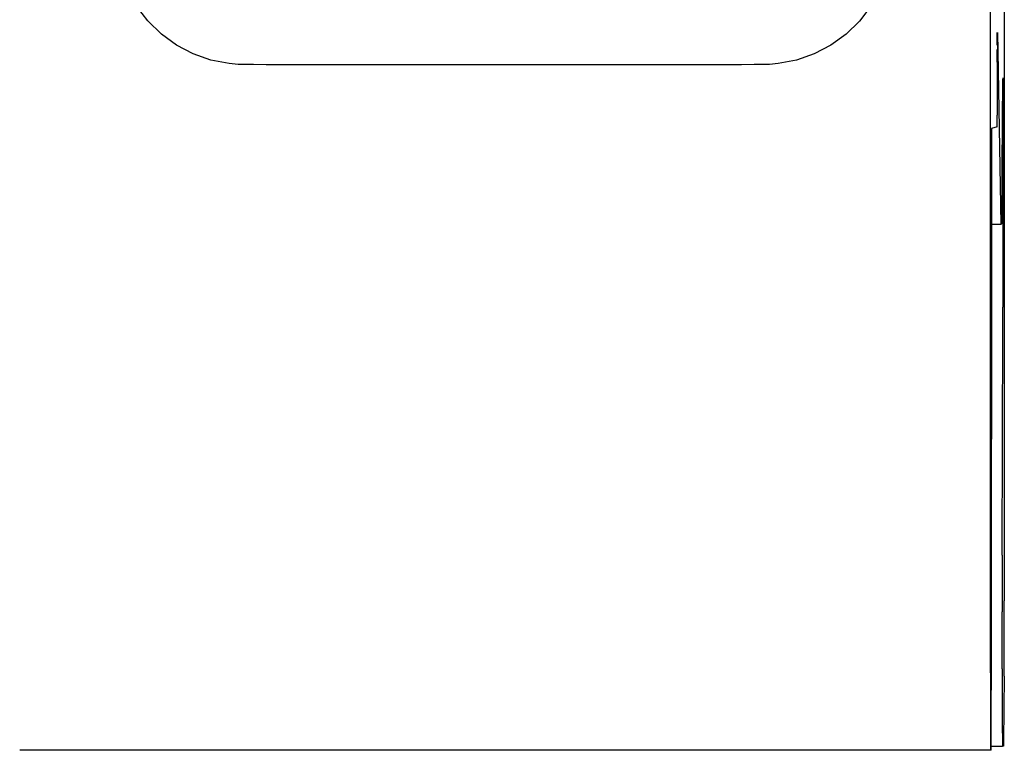
# Model space of a CAD drawing. Extents: x 81 to 689, y 70 to 556.
# Drawn here: x 340 to 347, y 424 to 429 of the extents above; entities that cross this region are included whole.
import ezdxf

# ---------------------------------------------------------------- set-up
doc = ezdxf.new("R2010")
doc.units = 0
doc.layers.add('VISIBLE__ISO_', color=7, linetype='CONTINUOUS')

msp = doc.modelspace()

# ---------------------------------------------------------------- linework, layer by layer
at = {"layer": 'VISIBLE__ISO_'}
for p, q in [((347.3577, 424.2825), (347.3577, 430.883)), ((347.465, 430.918), (347.465, 424.8375)), ((347.4113, 429.2263), (347.4385, 427.7468)), ((347.4113, 429.128), (347.4112, 429.0966)), ((347.4111, 428.9994), (347.41, 428.5882)), ((347.4494, 428.1921), (347.4535, 428.8654)), ((347.4542, 428.8224), (347.4532, 428.8224)), ((347.4563, 428.8777), (347.4544, 428.8249)), ((347.4572, 427.4157), (347.4572, 428.5789)), ((347.4095, 428.4997), (347.3669, 428.4859)), ((347.4465, 427.7495), (347.4494, 428.1921)), ((347.3653, 427.9348), (347.3645, 424.2351)), ((347.3653, 427.7468), (347.4385, 427.7468)), ((347.4385, 427.7468), (347.4465, 427.7495)), ((347.4493, 425.1908), (347.4541, 426.9518)), ((347.4488, 424.3127), (347.4488, 424.7531)), ((347.4638, 424.2546), (347.4587, 423.7522)), ((347.3593, 423.6834), (339.8593, 423.6834)), ((347.363, 423.6843), (347.3593, 423.6834)), ((347.4504, 423.7136), (347.3635, 423.7136))]:
    msp.add_line(p, q, dxfattribs=at)
at = {"layer": 'VISIBLE__ISO_', "flags": 128}
for points in [[(346.4346, 429.4307), (346.3466, 429.3158), (346.2426, 429.2144), (346.1255, 429.1294), (345.9968, 429.0621), (345.8602, 429.0142), (345.7185, 428.9866), (345.6502, 428.9807), (345.6157, 428.9794), (345.5919, 428.9791), (345.5321, 428.9788), (345.4345, 428.9786), (345.2986, 428.9783), (345.1282, 428.9781), (344.9252, 428.9779), (344.6946, 428.9777), (344.4412, 428.9776), (344.1697, 428.9775), (343.8869, 428.9774), (343.5972, 428.9774), (343.3085, 428.9774), (343.0249, 428.9775), (342.7542, 428.9776), (342.5006, 428.9777), (342.2703, 428.9779), (342.0678, 428.9781), (341.8971, 428.9783), (341.7624, 428.9786), (341.6649, 428.9788), (341.6071, 428.9791), (341.5813, 428.9794), (341.5462, 428.9807), (341.4779, 428.9866), (341.3364, 429.0143), (341.1999, 429.0622), (341.0714, 429.1296), (340.9542, 429.2146), (340.8503, 429.316), (340.7623, 429.4311)], [(347.4544, 428.8249), (347.4543, 428.8228), (347.4542, 428.8207), (347.4542, 428.8185), (347.4541, 428.8163), (347.454, 428.814), (347.4539, 428.812), (347.4539, 428.8118), (347.4539, 428.8123), (347.4538, 428.8134), (347.4538, 428.815), (347.4538, 428.8172), (347.4538, 428.8198), (347.4537, 428.8228), (347.4537, 428.8262), (347.4537, 428.8298), (347.4537, 428.8337), (347.4536, 428.8377), (347.4536, 428.8419), (347.4536, 428.846), (347.4536, 428.8502), (347.4535, 428.8543), (347.4535, 428.8582), (347.4535, 428.862), (347.4535, 428.8654)], [(347.4541, 426.9518), (347.4543, 426.9951), (347.4544, 427.0302), (347.4545, 427.0577), (347.4546, 427.0785), (347.4547, 427.0935), (347.4548, 427.1037), (347.4549, 427.1099), (347.455, 427.1131), (347.4551, 427.1144), (347.4552, 427.1146), (347.4553, 427.1147), (347.4554, 427.1148), (347.4554, 427.1148), (347.4555, 427.1149), (347.4556, 427.115), (347.4557, 427.1151), (347.4558, 427.1151), (347.4559, 427.1152), (347.456, 427.1153), (347.456, 427.1153), (347.4561, 427.1154), (347.4562, 427.1155), (347.4563, 427.1155), (347.4564, 427.1156)], [(347.4587, 423.7522), (347.4576, 423.7148), (347.4567, 423.7157), (347.4565, 423.7156), (347.4563, 423.7156), (347.4561, 423.7155), (347.4558, 423.7154), (347.4556, 423.7153), (347.4553, 423.7153), (347.4551, 423.7152), (347.4548, 423.7151), (347.4545, 423.715), (347.4542, 423.7149), (347.4539, 423.7148), (347.4536, 423.7147), (347.4533, 423.7146), (347.453, 423.7145), (347.4527, 423.7144), (347.4524, 423.7143), (347.452, 423.7142), (347.4517, 423.7141), (347.4514, 423.7139), (347.451, 423.7138), (347.4507, 423.7137), (347.4504, 423.7136)]]:
    msp.add_lwpolyline(points, dxfattribs=at)
at = {"layer": 'VISIBLE__ISO_'}
for points in [[(347.411, 429.128, 0), (347.411, 429.129, 0), (347.411, 429.129, 0), (347.411, 429.13, 0), (347.411, 429.131, 0), (347.411, 429.132, 0), (347.411, 429.132, 0), (347.411, 429.133, 0), (347.411, 429.134, 0), (347.411, 429.135, 0), (347.411, 429.135, 0), (347.411, 429.136, 0), (347.411, 429.137, 0), (347.411, 429.138, 0), (347.411, 429.138, 0), (347.411, 429.139, 0), (347.411, 429.14, 0), (347.411, 429.141, 0), (347.411, 429.141, 0), (347.411, 429.142, 0), (347.411, 429.143, 0), (347.411, 429.144, 0), (347.411, 429.144, 0), (347.411, 429.145, 0), (347.411, 429.146, 0), (347.411, 429.147, 0), (347.411, 429.147, 0), (347.411, 429.148, 0), (347.411, 429.149, 0), (347.411, 429.15, 0), (347.411, 429.15, 0), (347.411, 429.151, 0), (347.411, 429.152, 0), (347.411, 429.153, 0), (347.411, 429.153, 0), (347.411, 429.154, 0), (347.411, 429.155, 0), (347.411, 429.156, 0), (347.411, 429.156, 0), (347.411, 429.157, 0), (347.411, 429.158, 0), (347.411, 429.159, 0), (347.411, 429.159, 0), (347.411, 429.16, 0), (347.411, 429.161, 0), (347.411, 429.162, 0), (347.411, 429.162, 0), (347.411, 429.163, 0), (347.411, 429.164, 0), (347.411, 429.165, 0), (347.411, 429.165, 0), (347.411, 429.166, 0), (347.411, 429.167, 0), (347.411, 429.168, 0), (347.411, 429.169, 0), (347.411, 429.169, 0), (347.411, 429.17, 0), (347.411, 429.171, 0), (347.411, 429.172, 0), (347.411, 429.172, 0), (347.411, 429.173, 0), (347.411, 429.174, 0), (347.411, 429.175, 0), (347.411, 429.175, 0), (347.411, 429.176, 0), (347.411, 429.177, 0), (347.411, 429.178, 0), (347.411, 429.179, 0), (347.411, 429.179, 0), (347.411, 429.18, 0), (347.411, 429.181, 0), (347.411, 429.182, 0), (347.411, 429.182, 0), (347.411, 429.183, 0), (347.411, 429.184, 0), (347.411, 429.185, 0), (347.411, 429.186, 0), (347.411, 429.186, 0), (347.411, 429.187, 0), (347.411, 429.188, 0), (347.411, 429.189, 0), (347.411, 429.189, 0), (347.411, 429.19, 0), (347.411, 429.191, 0), (347.411, 429.192, 0), (347.411, 429.193, 0), (347.411, 429.193, 0), (347.411, 429.194, 0), (347.411, 429.195, 0), (347.411, 429.196, 0), (347.411, 429.196, 0), (347.411, 429.197, 0), (347.411, 429.198, 0), (347.411, 429.199, 0), (347.411, 429.2, 0), (347.411, 429.2, 0), (347.411, 429.201, 0), (347.411, 429.202, 0), (347.411, 429.203, 0), (347.411, 429.203, 0), (347.411, 429.204, 0), (347.411, 429.205, 0), (347.411, 429.206, 0), (347.411, 429.207, 0), (347.411, 429.207, 0), (347.411, 429.208, 0), (347.411, 429.209, 0), (347.411, 429.21, 0), (347.411, 429.211, 0), (347.411, 429.211, 0), (347.411, 429.212, 0), (347.411, 429.213, 0), (347.411, 429.214, 0), (347.411, 429.214, 0), (347.411, 429.215, 0), (347.411, 429.216, 0), (347.411, 429.217, 0), (347.411, 429.218, 0), (347.411, 429.218, 0), (347.411, 429.219, 0), (347.411, 429.22, 0), (347.411, 429.221, 0), (347.411, 429.222, 0), (347.411, 429.222, 0), (347.411, 429.223, 0), (347.411, 429.224, 0), (347.411, 429.225, 0), (347.411, 429.226, 0), (347.411, 429.226, 0)], [(347.411, 428.999, 0), (347.411, 429, 0), (347.411, 429.001, 0), (347.411, 429.001, 0), (347.411, 429.002, 0), (347.411, 429.003, 0), (347.411, 429.003, 0), (347.411, 429.004, 0), (347.411, 429.005, 0), (347.411, 429.005, 0), (347.411, 429.006, 0), (347.411, 429.007, 0), (347.411, 429.007, 0), (347.411, 429.008, 0), (347.411, 429.009, 0), (347.411, 429.009, 0), (347.411, 429.01, 0), (347.411, 429.011, 0), (347.411, 429.011, 0), (347.411, 429.012, 0), (347.411, 429.013, 0), (347.411, 429.014, 0), (347.411, 429.014, 0), (347.411, 429.015, 0), (347.411, 429.016, 0), (347.411, 429.016, 0), (347.411, 429.017, 0), (347.411, 429.018, 0), (347.411, 429.018, 0), (347.411, 429.019, 0), (347.411, 429.02, 0), (347.411, 429.021, 0), (347.411, 429.021, 0), (347.411, 429.022, 0), (347.411, 429.023, 0), (347.411, 429.023, 0), (347.411, 429.024, 0), (347.411, 429.025, 0), (347.411, 429.026, 0), (347.411, 429.026, 0), (347.411, 429.027, 0), (347.411, 429.028, 0), (347.411, 429.028, 0), (347.411, 429.029, 0), (347.411, 429.03, 0), (347.411, 429.031, 0), (347.411, 429.031, 0), (347.411, 429.032, 0), (347.411, 429.033, 0), (347.411, 429.034, 0), (347.411, 429.034, 0), (347.411, 429.035, 0), (347.411, 429.036, 0), (347.411, 429.037, 0), (347.411, 429.037, 0), (347.411, 429.038, 0), (347.411, 429.039, 0), (347.411, 429.04, 0), (347.411, 429.04, 0), (347.411, 429.041, 0), (347.411, 429.042, 0), (347.411, 429.043, 0), (347.411, 429.043, 0), (347.411, 429.044, 0), (347.411, 429.045, 0), (347.411, 429.046, 0), (347.411, 429.046, 0), (347.411, 429.047, 0), (347.411, 429.048, 0), (347.411, 429.049, 0), (347.411, 429.049, 0), (347.411, 429.05, 0), (347.411, 429.051, 0), (347.411, 429.052, 0), (347.411, 429.053, 0), (347.411, 429.053, 0), (347.411, 429.054, 0), (347.411, 429.055, 0), (347.411, 429.056, 0), (347.411, 429.056, 0), (347.411, 429.057, 0), (347.411, 429.058, 0), (347.411, 429.059, 0), (347.411, 429.06, 0), (347.411, 429.06, 0), (347.411, 429.061, 0), (347.411, 429.062, 0), (347.411, 429.063, 0), (347.411, 429.064, 0), (347.411, 429.064, 0), (347.411, 429.065, 0), (347.411, 429.066, 0), (347.411, 429.067, 0), (347.411, 429.068, 0), (347.411, 429.068, 0), (347.411, 429.069, 0), (347.411, 429.07, 0), (347.411, 429.071, 0), (347.411, 429.072, 0), (347.411, 429.073, 0), (347.411, 429.073, 0), (347.411, 429.074, 0), (347.411, 429.075, 0), (347.411, 429.076, 0), (347.411, 429.077, 0), (347.411, 429.077, 0), (347.411, 429.078, 0), (347.411, 429.079, 0), (347.411, 429.08, 0), (347.411, 429.081, 0), (347.411, 429.082, 0), (347.411, 429.082, 0), (347.411, 429.083, 0), (347.411, 429.084, 0), (347.411, 429.085, 0), (347.411, 429.086, 0), (347.411, 429.087, 0), (347.411, 429.087, 0), (347.411, 429.088, 0), (347.411, 429.089, 0), (347.411, 429.09, 0), (347.411, 429.091, 0), (347.411, 429.092, 0), (347.411, 429.092, 0), (347.411, 429.093, 0), (347.411, 429.094, 0), (347.411, 429.095, 0), (347.411, 429.096, 0), (347.411, 429.097, 0)], [(347.457, 428.579, 0), (347.457, 428.583, 0), (347.457, 428.587, 0), (347.457, 428.59, 0), (347.457, 428.594, 0), (347.457, 428.598, 0), (347.457, 428.602, 0), (347.457, 428.606, 0), (347.457, 428.61, 0), (347.457, 428.613, 0), (347.457, 428.617, 0), (347.457, 428.621, 0), (347.457, 428.625, 0), (347.457, 428.629, 0), (347.457, 428.632, 0), (347.457, 428.636, 0), (347.457, 428.64, 0), (347.457, 428.644, 0), (347.457, 428.647, 0), (347.457, 428.651, 0), (347.457, 428.655, 0), (347.457, 428.659, 0), (347.457, 428.662, 0), (347.457, 428.666, 0), (347.457, 428.67, 0), (347.457, 428.673, 0), (347.457, 428.677, 0), (347.457, 428.681, 0), (347.457, 428.684, 0), (347.457, 428.688, 0), (347.457, 428.691, 0), (347.457, 428.695, 0), (347.457, 428.698, 0), (347.457, 428.702, 0), (347.457, 428.705, 0), (347.457, 428.709, 0), (347.457, 428.712, 0), (347.457, 428.716, 0), (347.457, 428.719, 0), (347.457, 428.723, 0), (347.457, 428.726, 0), (347.457, 428.729, 0), (347.457, 428.733, 0), (347.457, 428.736, 0), (347.457, 428.739, 0), (347.457, 428.742, 0), (347.457, 428.745, 0), (347.457, 428.749, 0), (347.457, 428.752, 0), (347.457, 428.755, 0), (347.457, 428.758, 0), (347.457, 428.761, 0), (347.457, 428.764, 0), (347.457, 428.767, 0), (347.457, 428.77, 0), (347.457, 428.773, 0), (347.457, 428.776, 0), (347.457, 428.779, 0), (347.457, 428.782, 0), (347.457, 428.784, 0), (347.457, 428.787, 0), (347.457, 428.79, 0), (347.457, 428.793, 0), (347.457, 428.795, 0), (347.457, 428.798, 0), (347.457, 428.801, 0), (347.457, 428.803, 0), (347.457, 428.806, 0), (347.457, 428.808, 0), (347.457, 428.811, 0), (347.457, 428.813, 0), (347.457, 428.815, 0), (347.457, 428.818, 0), (347.457, 428.82, 0), (347.457, 428.822, 0), (347.457, 428.825, 0), (347.457, 428.827, 0), (347.457, 428.829, 0), (347.457, 428.831, 0), (347.457, 428.833, 0), (347.457, 428.835, 0), (347.457, 428.837, 0), (347.457, 428.839, 0), (347.457, 428.841, 0), (347.457, 428.843, 0), (347.457, 428.844, 0), (347.457, 428.846, 0), (347.457, 428.848, 0), (347.457, 428.85, 0), (347.457, 428.851, 0), (347.457, 428.853, 0), (347.457, 428.854, 0), (347.457, 428.856, 0), (347.457, 428.857, 0), (347.457, 428.859, 0), (347.457, 428.86, 0), (347.457, 428.861, 0), (347.457, 428.863, 0), (347.457, 428.864, 0), (347.457, 428.865, 0), (347.457, 428.866, 0), (347.457, 428.867, 0), (347.457, 428.868, 0), (347.457, 428.869, 0), (347.457, 428.87, 0), (347.457, 428.871, 0), (347.457, 428.872, 0), (347.457, 428.873, 0), (347.457, 428.873, 0), (347.457, 428.874, 0), (347.457, 428.875, 0), (347.457, 428.875, 0), (347.456, 428.876, 0), (347.456, 428.876, 0), (347.456, 428.877, 0), (347.456, 428.877, 0), (347.456, 428.877, 0), (347.456, 428.878, 0), (347.456, 428.878, 0), (347.456, 428.878, 0), (347.456, 428.878, 0), (347.456, 428.878, 0), (347.456, 428.878, 0), (347.456, 428.878, 0), (347.456, 428.878, 0), (347.456, 428.878, 0), (347.456, 428.878, 0), (347.456, 428.878, 0), (347.456, 428.878, 0)], [(347.409, 428.5, 0), (347.409, 428.5, 0), (347.409, 428.5, 0), (347.409, 428.5, 0), (347.409, 428.5, 0), (347.409, 428.5, 0), (347.409, 428.5, 0), (347.41, 428.5, 0), (347.41, 428.5, 0), (347.41, 428.5, 0), (347.41, 428.5, 0), (347.41, 428.5, 0), (347.41, 428.501, 0), (347.41, 428.501, 0), (347.41, 428.501, 0), (347.41, 428.501, 0), (347.41, 428.501, 0), (347.41, 428.501, 0), (347.41, 428.502, 0), (347.41, 428.502, 0), (347.41, 428.502, 0), (347.41, 428.502, 0), (347.41, 428.503, 0), (347.41, 428.503, 0), (347.41, 428.503, 0), (347.41, 428.503, 0), (347.41, 428.504, 0), (347.41, 428.504, 0), (347.41, 428.504, 0), (347.41, 428.505, 0), (347.41, 428.505, 0), (347.41, 428.505, 0), (347.41, 428.506, 0), (347.41, 428.506, 0), (347.41, 428.506, 0), (347.41, 428.507, 0), (347.41, 428.507, 0), (347.41, 428.508, 0), (347.41, 428.508, 0), (347.41, 428.508, 0), (347.41, 428.509, 0), (347.41, 428.509, 0), (347.41, 428.51, 0), (347.41, 428.51, 0), (347.41, 428.511, 0), (347.41, 428.511, 0), (347.41, 428.512, 0), (347.41, 428.512, 0), (347.41, 428.513, 0), (347.41, 428.513, 0), (347.41, 428.514, 0), (347.41, 428.515, 0), (347.41, 428.515, 0), (347.41, 428.516, 0), (347.41, 428.516, 0), (347.41, 428.517, 0), (347.41, 428.518, 0), (347.41, 428.518, 0), (347.41, 428.519, 0), (347.41, 428.519, 0), (347.41, 428.52, 0), (347.41, 428.521, 0), (347.41, 428.522, 0), (347.41, 428.522, 0), (347.41, 428.523, 0), (347.41, 428.524, 0), (347.41, 428.524, 0), (347.41, 428.525, 0), (347.41, 428.526, 0), (347.41, 428.527, 0), (347.41, 428.527, 0), (347.41, 428.528, 0), (347.41, 428.529, 0), (347.41, 428.53, 0), (347.41, 428.531, 0), (347.41, 428.531, 0), (347.41, 428.532, 0), (347.41, 428.533, 0), (347.41, 428.534, 0), (347.41, 428.535, 0), (347.41, 428.536, 0), (347.41, 428.536, 0), (347.41, 428.537, 0), (347.41, 428.538, 0), (347.41, 428.539, 0), (347.41, 428.54, 0), (347.41, 428.541, 0), (347.41, 428.542, 0), (347.41, 428.543, 0), (347.41, 428.544, 0), (347.41, 428.545, 0), (347.41, 428.546, 0), (347.41, 428.547, 0), (347.41, 428.548, 0), (347.41, 428.549, 0), (347.41, 428.55, 0), (347.41, 428.551, 0), (347.41, 428.552, 0), (347.41, 428.553, 0), (347.41, 428.554, 0), (347.41, 428.555, 0), (347.41, 428.556, 0), (347.41, 428.557, 0), (347.41, 428.558, 0), (347.41, 428.559, 0), (347.41, 428.56, 0), (347.41, 428.562, 0), (347.41, 428.563, 0), (347.41, 428.564, 0), (347.41, 428.565, 0), (347.41, 428.566, 0), (347.41, 428.567, 0), (347.41, 428.568, 0), (347.41, 428.57, 0), (347.41, 428.571, 0), (347.41, 428.572, 0), (347.41, 428.573, 0), (347.41, 428.574, 0), (347.41, 428.576, 0), (347.41, 428.577, 0), (347.41, 428.578, 0), (347.41, 428.579, 0), (347.41, 428.581, 0), (347.41, 428.582, 0), (347.41, 428.583, 0), (347.41, 428.584, 0), (347.41, 428.586, 0), (347.41, 428.587, 0), (347.41, 428.588, 0)], [(347.367, 428.486, 0), (347.367, 428.486, 0), (347.367, 428.485, 0), (347.367, 428.485, 0), (347.367, 428.485, 0), (347.367, 428.485, 0), (347.367, 428.484, 0), (347.367, 428.484, 0), (347.367, 428.483, 0), (347.367, 428.482, 0), (347.367, 428.481, 0), (347.367, 428.481, 0), (347.367, 428.48, 0), (347.367, 428.479, 0), (347.367, 428.478, 0), (347.367, 428.476, 0), (347.367, 428.475, 0), (347.367, 428.474, 0), (347.367, 428.472, 0), (347.367, 428.471, 0), (347.367, 428.469, 0), (347.366, 428.468, 0), (347.366, 428.466, 0), (347.366, 428.464, 0), (347.366, 428.462, 0), (347.366, 428.46, 0), (347.366, 428.458, 0), (347.366, 428.456, 0), (347.366, 428.454, 0), (347.366, 428.452, 0), (347.366, 428.449, 0), (347.366, 428.447, 0), (347.366, 428.444, 0), (347.366, 428.442, 0), (347.366, 428.439, 0), (347.366, 428.436, 0), (347.366, 428.434, 0), (347.366, 428.431, 0), (347.366, 428.428, 0), (347.366, 428.425, 0), (347.366, 428.422, 0), (347.366, 428.418, 0), (347.366, 428.415, 0), (347.366, 428.412, 0), (347.366, 428.409, 0), (347.366, 428.405, 0), (347.366, 428.402, 0), (347.366, 428.398, 0), (347.366, 428.394, 0), (347.366, 428.391, 0), (347.366, 428.387, 0), (347.366, 428.383, 0), (347.366, 428.379, 0), (347.366, 428.375, 0), (347.366, 428.371, 0), (347.366, 428.367, 0), (347.366, 428.363, 0), (347.366, 428.358, 0), (347.366, 428.354, 0), (347.366, 428.35, 0), (347.366, 428.345, 0), (347.366, 428.341, 0), (347.366, 428.336, 0), (347.366, 428.331, 0), (347.366, 428.327, 0), (347.366, 428.322, 0), (347.366, 428.317, 0), (347.366, 428.312, 0), (347.366, 428.307, 0), (347.366, 428.302, 0), (347.366, 428.297, 0), (347.366, 428.292, 0), (347.366, 428.287, 0), (347.366, 428.282, 0), (347.366, 428.277, 0), (347.366, 428.271, 0), (347.366, 428.266, 0), (347.366, 428.26, 0), (347.366, 428.255, 0), (347.366, 428.249, 0), (347.366, 428.244, 0), (347.366, 428.238, 0), (347.366, 428.233, 0), (347.366, 428.227, 0), (347.366, 428.221, 0), (347.366, 428.215, 0), (347.366, 428.209, 0), (347.366, 428.204, 0), (347.366, 428.198, 0), (347.366, 428.192, 0), (347.366, 428.186, 0), (347.366, 428.18, 0), (347.366, 428.174, 0), (347.365, 428.167, 0), (347.365, 428.161, 0), (347.365, 428.155, 0), (347.365, 428.149, 0), (347.365, 428.142, 0), (347.365, 428.136, 0), (347.365, 428.13, 0), (347.365, 428.123, 0), (347.365, 428.117, 0), (347.365, 428.111, 0), (347.365, 428.104, 0), (347.365, 428.098, 0), (347.365, 428.091, 0), (347.365, 428.084, 0), (347.365, 428.078, 0), (347.365, 428.071, 0), (347.365, 428.065, 0), (347.365, 428.058, 0), (347.365, 428.051, 0), (347.365, 428.045, 0), (347.365, 428.038, 0), (347.365, 428.031, 0), (347.365, 428.024, 0), (347.365, 428.017, 0), (347.365, 428.011, 0), (347.365, 428.004, 0), (347.365, 427.997, 0), (347.365, 427.99, 0), (347.365, 427.983, 0), (347.365, 427.976, 0), (347.365, 427.969, 0), (347.365, 427.963, 0), (347.365, 427.956, 0), (347.365, 427.949, 0), (347.365, 427.942, 0), (347.365, 427.935, 0)], [(347.456, 427.116, 0), (347.456, 427.116, 0), (347.456, 427.116, 0), (347.456, 427.116, 0), (347.456, 427.116, 0), (347.456, 427.116, 0), (347.456, 427.116, 0), (347.456, 427.117, 0), (347.456, 427.117, 0), (347.456, 427.117, 0), (347.456, 427.118, 0), (347.456, 427.118, 0), (347.457, 427.119, 0), (347.457, 427.119, 0), (347.457, 427.12, 0), (347.457, 427.121, 0), (347.457, 427.121, 0), (347.457, 427.122, 0), (347.457, 427.123, 0), (347.457, 427.124, 0), (347.457, 427.125, 0), (347.457, 427.126, 0), (347.457, 427.126, 0), (347.457, 427.127, 0), (347.457, 427.129, 0), (347.457, 427.13, 0), (347.457, 427.131, 0), (347.457, 427.132, 0), (347.457, 427.133, 0), (347.457, 427.134, 0), (347.457, 427.136, 0), (347.457, 427.137, 0), (347.457, 427.138, 0), (347.457, 427.14, 0), (347.457, 427.141, 0), (347.457, 427.143, 0), (347.457, 427.144, 0), (347.457, 427.146, 0), (347.457, 427.148, 0), (347.457, 427.149, 0), (347.457, 427.151, 0), (347.457, 427.153, 0), (347.457, 427.155, 0), (347.457, 427.156, 0), (347.457, 427.158, 0), (347.457, 427.16, 0), (347.457, 427.162, 0), (347.457, 427.164, 0), (347.457, 427.166, 0), (347.457, 427.168, 0), (347.457, 427.17, 0), (347.457, 427.173, 0), (347.457, 427.175, 0), (347.457, 427.177, 0), (347.457, 427.179, 0), (347.457, 427.181, 0), (347.457, 427.184, 0), (347.457, 427.186, 0), (347.457, 427.188, 0), (347.457, 427.191, 0), (347.457, 427.193, 0), (347.457, 427.196, 0), (347.457, 427.198, 0), (347.457, 427.201, 0), (347.457, 427.204, 0), (347.457, 427.206, 0), (347.457, 427.209, 0), (347.457, 427.211, 0), (347.457, 427.214, 0), (347.457, 427.217, 0), (347.457, 427.22, 0), (347.457, 427.223, 0), (347.457, 427.225, 0), (347.457, 427.228, 0), (347.457, 427.231, 0), (347.457, 427.234, 0), (347.457, 427.237, 0), (347.457, 427.24, 0), (347.457, 427.243, 0), (347.457, 427.246, 0), (347.457, 427.249, 0), (347.457, 427.252, 0), (347.457, 427.255, 0), (347.457, 427.258, 0), (347.457, 427.261, 0), (347.457, 427.265, 0), (347.457, 427.268, 0), (347.457, 427.271, 0), (347.457, 427.274, 0), (347.457, 427.278, 0), (347.457, 427.281, 0), (347.457, 427.284, 0), (347.457, 427.287, 0), (347.457, 427.291, 0), (347.457, 427.294, 0), (347.457, 427.298, 0), (347.457, 427.301, 0), (347.457, 427.304, 0), (347.457, 427.308, 0), (347.457, 427.311, 0), (347.457, 427.315, 0), (347.457, 427.318, 0), (347.457, 427.322, 0), (347.457, 427.325, 0), (347.457, 427.329, 0), (347.457, 427.332, 0), (347.457, 427.336, 0), (347.457, 427.339, 0), (347.457, 427.343, 0), (347.457, 427.346, 0), (347.457, 427.35, 0), (347.457, 427.354, 0), (347.457, 427.357, 0), (347.457, 427.361, 0), (347.457, 427.364, 0), (347.457, 427.368, 0), (347.457, 427.372, 0), (347.457, 427.375, 0), (347.457, 427.379, 0), (347.457, 427.383, 0), (347.457, 427.386, 0), (347.457, 427.39, 0), (347.457, 427.394, 0), (347.457, 427.397, 0), (347.457, 427.401, 0), (347.457, 427.405, 0), (347.457, 427.408, 0), (347.457, 427.412, 0), (347.457, 427.416, 0)], [(347.449, 425.191, 0), (347.449, 425.188, 0), (347.449, 425.186, 0), (347.449, 425.183, 0), (347.449, 425.18, 0), (347.449, 425.177, 0), (347.449, 425.175, 0), (347.449, 425.172, 0), (347.449, 425.169, 0), (347.449, 425.166, 0), (347.449, 425.164, 0), (347.449, 425.161, 0), (347.449, 425.158, 0), (347.449, 425.155, 0), (347.449, 425.152, 0), (347.449, 425.15, 0), (347.449, 425.147, 0), (347.449, 425.144, 0), (347.449, 425.141, 0), (347.449, 425.138, 0), (347.449, 425.135, 0), (347.449, 425.132, 0), (347.449, 425.129, 0), (347.449, 425.126, 0), (347.449, 425.123, 0), (347.449, 425.12, 0), (347.449, 425.117, 0), (347.449, 425.114, 0), (347.449, 425.111, 0), (347.449, 425.108, 0), (347.449, 425.105, 0), (347.449, 425.101, 0), (347.449, 425.098, 0), (347.449, 425.095, 0), (347.449, 425.092, 0), (347.449, 425.089, 0), (347.449, 425.086, 0), (347.449, 425.082, 0), (347.449, 425.079, 0), (347.449, 425.076, 0), (347.449, 425.073, 0), (347.449, 425.07, 0), (347.449, 425.066, 0), (347.449, 425.063, 0), (347.449, 425.06, 0), (347.449, 425.056, 0), (347.449, 425.053, 0), (347.449, 425.05, 0), (347.449, 425.046, 0), (347.449, 425.043, 0), (347.449, 425.04, 0), (347.449, 425.036, 0), (347.449, 425.033, 0), (347.449, 425.03, 0), (347.449, 425.026, 0), (347.449, 425.023, 0), (347.449, 425.019, 0), (347.449, 425.016, 0), (347.449, 425.012, 0), (347.449, 425.009, 0), (347.449, 425.006, 0), (347.449, 425.002, 0), (347.449, 424.999, 0), (347.449, 424.995, 0), (347.449, 424.992, 0), (347.449, 424.988, 0), (347.449, 424.984, 0), (347.449, 424.981, 0), (347.449, 424.977, 0), (347.449, 424.974, 0), (347.449, 424.97, 0), (347.449, 424.967, 0), (347.449, 424.963, 0), (347.449, 424.96, 0), (347.449, 424.956, 0), (347.449, 424.952, 0), (347.449, 424.949, 0), (347.449, 424.945, 0), (347.449, 424.941, 0), (347.449, 424.938, 0), (347.449, 424.934, 0), (347.449, 424.93, 0), (347.449, 424.927, 0), (347.449, 424.923, 0), (347.449, 424.919, 0), (347.449, 424.916, 0), (347.449, 424.912, 0), (347.449, 424.908, 0), (347.449, 424.905, 0), (347.449, 424.901, 0), (347.449, 424.897, 0), (347.449, 424.894, 0), (347.449, 424.89, 0), (347.449, 424.886, 0), (347.449, 424.882, 0), (347.449, 424.879, 0), (347.449, 424.875, 0), (347.449, 424.871, 0), (347.449, 424.867, 0), (347.449, 424.864, 0), (347.449, 424.86, 0), (347.449, 424.856, 0), (347.449, 424.852, 0), (347.449, 424.848, 0), (347.449, 424.845, 0), (347.449, 424.841, 0), (347.449, 424.837, 0), (347.449, 424.833, 0), (347.449, 424.829, 0), (347.449, 424.826, 0), (347.449, 424.822, 0), (347.449, 424.818, 0), (347.449, 424.814, 0), (347.449, 424.81, 0), (347.449, 424.807, 0), (347.449, 424.803, 0), (347.449, 424.799, 0), (347.449, 424.795, 0), (347.449, 424.791, 0), (347.449, 424.788, 0), (347.449, 424.784, 0), (347.449, 424.78, 0), (347.449, 424.776, 0), (347.449, 424.772, 0), (347.449, 424.768, 0), (347.449, 424.765, 0), (347.449, 424.761, 0), (347.449, 424.757, 0), (347.449, 424.753, 0)], [(347.464, 424.255, 0), (347.464, 424.256, 0), (347.464, 424.258, 0), (347.464, 424.259, 0), (347.464, 424.261, 0), (347.464, 424.263, 0), (347.464, 424.265, 0), (347.464, 424.267, 0), (347.464, 424.269, 0), (347.464, 424.271, 0), (347.464, 424.273, 0), (347.464, 424.275, 0), (347.464, 424.277, 0), (347.464, 424.279, 0), (347.464, 424.282, 0), (347.464, 424.284, 0), (347.464, 424.287, 0), (347.464, 424.289, 0), (347.464, 424.292, 0), (347.464, 424.294, 0), (347.464, 424.297, 0), (347.464, 424.3, 0), (347.464, 424.303, 0), (347.464, 424.306, 0), (347.464, 424.308, 0), (347.464, 424.311, 0), (347.464, 424.315, 0), (347.464, 424.318, 0), (347.464, 424.321, 0), (347.464, 424.324, 0), (347.464, 424.327, 0), (347.464, 424.331, 0), (347.464, 424.334, 0), (347.464, 424.337, 0), (347.464, 424.341, 0), (347.464, 424.344, 0), (347.464, 424.348, 0), (347.464, 424.352, 0), (347.464, 424.355, 0), (347.464, 424.359, 0), (347.464, 424.363, 0), (347.464, 424.367, 0), (347.464, 424.371, 0), (347.464, 424.374, 0), (347.464, 424.378, 0), (347.464, 424.382, 0), (347.464, 424.387, 0), (347.464, 424.391, 0), (347.464, 424.395, 0), (347.464, 424.399, 0), (347.465, 424.403, 0), (347.465, 424.408, 0), (347.465, 424.412, 0), (347.465, 424.417, 0), (347.465, 424.421, 0), (347.465, 424.425, 0), (347.465, 424.43, 0), (347.465, 424.435, 0), (347.465, 424.439, 0), (347.465, 424.444, 0), (347.465, 424.449, 0), (347.465, 424.453, 0), (347.465, 424.458, 0), (347.465, 424.463, 0), (347.465, 424.468, 0), (347.465, 424.473, 0), (347.465, 424.478, 0), (347.465, 424.483, 0), (347.465, 424.488, 0), (347.465, 424.493, 0), (347.465, 424.498, 0), (347.465, 424.503, 0), (347.465, 424.508, 0), (347.465, 424.514, 0), (347.465, 424.519, 0), (347.465, 424.524, 0), (347.465, 424.53, 0), (347.465, 424.535, 0), (347.465, 424.54, 0), (347.465, 424.546, 0), (347.465, 424.551, 0), (347.465, 424.557, 0), (347.465, 424.562, 0), (347.465, 424.568, 0), (347.465, 424.573, 0), (347.465, 424.579, 0), (347.465, 424.584, 0), (347.465, 424.59, 0), (347.465, 424.596, 0), (347.465, 424.602, 0), (347.465, 424.607, 0), (347.465, 424.613, 0), (347.465, 424.619, 0), (347.465, 424.625, 0), (347.465, 424.63, 0), (347.465, 424.636, 0), (347.465, 424.642, 0), (347.465, 424.648, 0), (347.465, 424.654, 0), (347.465, 424.66, 0), (347.465, 424.666, 0), (347.465, 424.672, 0), (347.465, 424.678, 0), (347.465, 424.684, 0), (347.465, 424.69, 0), (347.465, 424.696, 0), (347.465, 424.702, 0), (347.465, 424.708, 0), (347.465, 424.714, 0), (347.465, 424.72, 0), (347.465, 424.726, 0), (347.465, 424.732, 0), (347.465, 424.738, 0), (347.465, 424.745, 0), (347.465, 424.751, 0), (347.465, 424.757, 0), (347.465, 424.763, 0), (347.465, 424.769, 0), (347.465, 424.775, 0), (347.465, 424.782, 0), (347.465, 424.788, 0), (347.465, 424.794, 0), (347.465, 424.8, 0), (347.465, 424.806, 0), (347.465, 424.813, 0), (347.465, 424.819, 0), (347.465, 424.825, 0), (347.465, 424.831, 0), (347.465, 424.837, 0)], [(347.358, 424.282, 0), (347.358, 424.275, 0), (347.358, 424.268, 0), (347.358, 424.26, 0), (347.358, 424.253, 0), (347.358, 424.246, 0), (347.358, 424.238, 0), (347.358, 424.231, 0), (347.358, 424.224, 0), (347.358, 424.216, 0), (347.358, 424.209, 0), (347.358, 424.202, 0), (347.358, 424.194, 0), (347.358, 424.187, 0), (347.358, 424.18, 0), (347.358, 424.173, 0), (347.358, 424.165, 0), (347.358, 424.158, 0), (347.358, 424.151, 0), (347.358, 424.144, 0), (347.358, 424.137, 0), (347.358, 424.13, 0), (347.358, 424.123, 0), (347.358, 424.115, 0), (347.358, 424.108, 0), (347.358, 424.101, 0), (347.358, 424.094, 0), (347.358, 424.087, 0), (347.358, 424.08, 0), (347.358, 424.074, 0), (347.358, 424.067, 0), (347.358, 424.06, 0), (347.358, 424.053, 0), (347.358, 424.046, 0), (347.358, 424.039, 0), (347.358, 424.033, 0), (347.358, 424.026, 0), (347.358, 424.019, 0), (347.358, 424.013, 0), (347.358, 424.006, 0), (347.358, 424, 0), (347.358, 423.993, 0), (347.358, 423.987, 0), (347.358, 423.981, 0), (347.358, 423.974, 0), (347.358, 423.968, 0), (347.358, 423.962, 0), (347.358, 423.956, 0), (347.358, 423.949, 0), (347.358, 423.943, 0), (347.358, 423.937, 0), (347.358, 423.931, 0), (347.358, 423.925, 0), (347.358, 423.919, 0), (347.358, 423.914, 0), (347.358, 423.908, 0), (347.358, 423.902, 0), (347.358, 423.897, 0), (347.358, 423.891, 0), (347.358, 423.885, 0), (347.358, 423.88, 0), (347.358, 423.874, 0), (347.358, 423.869, 0), (347.358, 423.864, 0), (347.358, 423.859, 0), (347.358, 423.853, 0), (347.358, 423.848, 0), (347.358, 423.843, 0), (347.358, 423.838, 0), (347.358, 423.833, 0), (347.358, 423.829, 0), (347.358, 423.824, 0), (347.358, 423.819, 0), (347.358, 423.814, 0), (347.358, 423.81, 0), (347.358, 423.805, 0), (347.358, 423.801, 0), (347.358, 423.797, 0), (347.358, 423.792, 0), (347.358, 423.788, 0), (347.358, 423.784, 0), (347.358, 423.78, 0), (347.358, 423.776, 0), (347.358, 423.772, 0), (347.358, 423.768, 0), (347.358, 423.765, 0), (347.358, 423.761, 0), (347.359, 423.757, 0), (347.359, 423.754, 0), (347.359, 423.75, 0), (347.359, 423.747, 0), (347.359, 423.744, 0), (347.359, 423.741, 0), (347.359, 423.738, 0), (347.359, 423.735, 0), (347.359, 423.732, 0), (347.359, 423.729, 0), (347.359, 423.726, 0), (347.359, 423.723, 0), (347.359, 423.721, 0), (347.359, 423.718, 0), (347.359, 423.716, 0), (347.359, 423.713, 0), (347.359, 423.711, 0), (347.359, 423.709, 0), (347.359, 423.707, 0), (347.359, 423.705, 0), (347.359, 423.703, 0), (347.359, 423.701, 0), (347.359, 423.699, 0), (347.359, 423.698, 0), (347.359, 423.696, 0), (347.359, 423.695, 0), (347.359, 423.693, 0), (347.359, 423.692, 0), (347.359, 423.691, 0), (347.359, 423.69, 0), (347.359, 423.689, 0), (347.359, 423.688, 0), (347.359, 423.687, 0), (347.359, 423.686, 0), (347.359, 423.686, 0), (347.359, 423.685, 0), (347.359, 423.684, 0), (347.359, 423.684, 0), (347.359, 423.684, 0), (347.359, 423.684, 0), (347.359, 423.683, 0), (347.359, 423.683, 0)], [(347.449, 424.313, 0), (347.449, 424.305, 0), (347.449, 424.298, 0), (347.449, 424.291, 0), (347.449, 424.283, 0), (347.449, 424.276, 0), (347.449, 424.269, 0), (347.449, 424.261, 0), (347.449, 424.254, 0), (347.449, 424.247, 0), (347.449, 424.239, 0), (347.449, 424.232, 0), (347.449, 424.225, 0), (347.449, 424.217, 0), (347.449, 424.21, 0), (347.449, 424.203, 0), (347.449, 424.196, 0), (347.449, 424.188, 0), (347.449, 424.181, 0), (347.449, 424.174, 0), (347.449, 424.167, 0), (347.449, 424.16, 0), (347.449, 424.153, 0), (347.449, 424.146, 0), (347.449, 424.139, 0), (347.449, 424.132, 0), (347.449, 424.125, 0), (347.449, 424.118, 0), (347.449, 424.111, 0), (347.449, 424.104, 0), (347.449, 424.097, 0), (347.449, 424.09, 0), (347.449, 424.083, 0), (347.449, 424.076, 0), (347.449, 424.07, 0), (347.449, 424.063, 0), (347.449, 424.056, 0), (347.449, 424.05, 0), (347.449, 424.043, 0), (347.449, 424.037, 0), (347.449, 424.03, 0), (347.449, 424.024, 0), (347.449, 424.017, 0), (347.449, 424.011, 0), (347.449, 424.004, 0), (347.449, 423.998, 0), (347.449, 423.992, 0), (347.449, 423.986, 0), (347.449, 423.98, 0), (347.449, 423.973, 0), (347.449, 423.967, 0), (347.449, 423.961, 0), (347.449, 423.956, 0), (347.449, 423.95, 0), (347.449, 423.944, 0), (347.449, 423.938, 0), (347.449, 423.932, 0), (347.449, 423.927, 0), (347.449, 423.921, 0), (347.449, 423.916, 0), (347.449, 423.91, 0), (347.449, 423.905, 0), (347.449, 423.899, 0), (347.449, 423.894, 0), (347.449, 423.889, 0), (347.449, 423.884, 0), (347.449, 423.879, 0), (347.449, 423.873, 0), (347.449, 423.869, 0), (347.449, 423.864, 0), (347.449, 423.859, 0), (347.449, 423.854, 0), (347.449, 423.849, 0), (347.449, 423.845, 0), (347.449, 423.84, 0), (347.449, 423.836, 0), (347.449, 423.831, 0), (347.449, 423.827, 0), (347.449, 423.823, 0), (347.449, 423.818, 0), (347.45, 423.814, 0), (347.45, 423.81, 0), (347.45, 423.806, 0), (347.45, 423.802, 0), (347.45, 423.799, 0), (347.45, 423.795, 0), (347.45, 423.791, 0), (347.45, 423.788, 0), (347.45, 423.784, 0), (347.45, 423.781, 0), (347.45, 423.777, 0), (347.45, 423.774, 0), (347.45, 423.771, 0), (347.45, 423.768, 0), (347.45, 423.765, 0), (347.45, 423.762, 0), (347.45, 423.759, 0), (347.45, 423.756, 0), (347.45, 423.754, 0), (347.45, 423.751, 0), (347.45, 423.748, 0), (347.45, 423.746, 0), (347.45, 423.744, 0), (347.45, 423.741, 0), (347.45, 423.739, 0), (347.45, 423.737, 0), (347.45, 423.735, 0), (347.45, 423.733, 0), (347.45, 423.731, 0), (347.45, 423.73, 0), (347.45, 423.728, 0), (347.45, 423.726, 0), (347.45, 423.725, 0), (347.45, 423.724, 0), (347.45, 423.722, 0), (347.45, 423.721, 0), (347.45, 423.72, 0), (347.45, 423.719, 0), (347.45, 423.718, 0), (347.45, 423.717, 0), (347.45, 423.716, 0), (347.45, 423.716, 0), (347.45, 423.715, 0), (347.45, 423.715, 0), (347.45, 423.714, 0), (347.45, 423.714, 0), (347.45, 423.714, 0), (347.45, 423.714, 0), (347.45, 423.714, 0)], [(347.363, 423.684, 0), (347.363, 423.684, 0), (347.363, 423.685, 0), (347.363, 423.685, 0), (347.363, 423.685, 0), (347.363, 423.685, 0), (347.363, 423.686, 0), (347.363, 423.686, 0), (347.363, 423.687, 0), (347.363, 423.688, 0), (347.363, 423.688, 0), (347.363, 423.689, 0), (347.363, 423.69, 0), (347.363, 423.691, 0), (347.363, 423.692, 0), (347.363, 423.694, 0), (347.363, 423.695, 0), (347.363, 423.696, 0), (347.363, 423.698, 0), (347.363, 423.699, 0), (347.363, 423.701, 0), (347.363, 423.702, 0), (347.363, 423.704, 0), (347.363, 423.706, 0), (347.363, 423.708, 0), (347.363, 423.71, 0), (347.363, 423.712, 0), (347.363, 423.714, 0), (347.363, 423.716, 0), (347.364, 423.718, 0), (347.364, 423.721, 0), (347.364, 423.723, 0), (347.364, 423.726, 0), (347.364, 423.728, 0), (347.364, 423.731, 0), (347.364, 423.733, 0), (347.364, 423.736, 0), (347.364, 423.739, 0), (347.364, 423.742, 0), (347.364, 423.745, 0), (347.364, 423.748, 0), (347.364, 423.751, 0), (347.364, 423.755, 0), (347.364, 423.758, 0), (347.364, 423.761, 0), (347.364, 423.765, 0), (347.364, 423.768, 0), (347.364, 423.772, 0), (347.364, 423.776, 0), (347.364, 423.779, 0), (347.364, 423.783, 0), (347.364, 423.787, 0), (347.364, 423.791, 0), (347.364, 423.795, 0), (347.364, 423.799, 0), (347.364, 423.803, 0), (347.364, 423.807, 0), (347.364, 423.812, 0), (347.364, 423.816, 0), (347.364, 423.82, 0), (347.364, 423.825, 0), (347.364, 423.829, 0), (347.364, 423.834, 0), (347.364, 423.838, 0), (347.364, 423.843, 0), (347.364, 423.848, 0), (347.364, 423.853, 0), (347.364, 423.858, 0), (347.364, 423.863, 0), (347.364, 423.868, 0), (347.364, 423.873, 0), (347.364, 423.878, 0), (347.364, 423.883, 0), (347.364, 423.888, 0), (347.364, 423.893, 0), (347.364, 423.899, 0), (347.364, 423.904, 0), (347.364, 423.909, 0), (347.364, 423.915, 0), (347.364, 423.92, 0), (347.364, 423.926, 0), (347.364, 423.932, 0), (347.364, 423.937, 0), (347.364, 423.943, 0), (347.364, 423.949, 0), (347.364, 423.955, 0), (347.364, 423.96, 0), (347.364, 423.966, 0), (347.364, 423.972, 0), (347.364, 423.978, 0), (347.364, 423.984, 0), (347.364, 423.99, 0), (347.364, 423.996, 0), (347.364, 424.003, 0), (347.364, 424.009, 0), (347.364, 424.015, 0), (347.364, 424.021, 0), (347.364, 424.027, 0), (347.364, 424.034, 0), (347.364, 424.04, 0), (347.364, 424.047, 0), (347.364, 424.053, 0), (347.364, 424.059, 0), (347.364, 424.066, 0), (347.364, 424.072, 0), (347.364, 424.079, 0), (347.364, 424.085, 0), (347.364, 424.092, 0), (347.364, 424.099, 0), (347.364, 424.105, 0), (347.364, 424.112, 0), (347.364, 424.119, 0), (347.364, 424.125, 0), (347.364, 424.132, 0), (347.364, 424.139, 0), (347.364, 424.146, 0), (347.365, 424.152, 0), (347.365, 424.159, 0), (347.365, 424.166, 0), (347.365, 424.173, 0), (347.365, 424.18, 0), (347.365, 424.187, 0), (347.365, 424.194, 0), (347.365, 424.2, 0), (347.365, 424.207, 0), (347.365, 424.214, 0), (347.365, 424.221, 0), (347.365, 424.228, 0), (347.365, 424.235, 0)]]:
    msp.add_polyline3d(points, dxfattribs=at)

doc.saveas('drawing.dxf')
